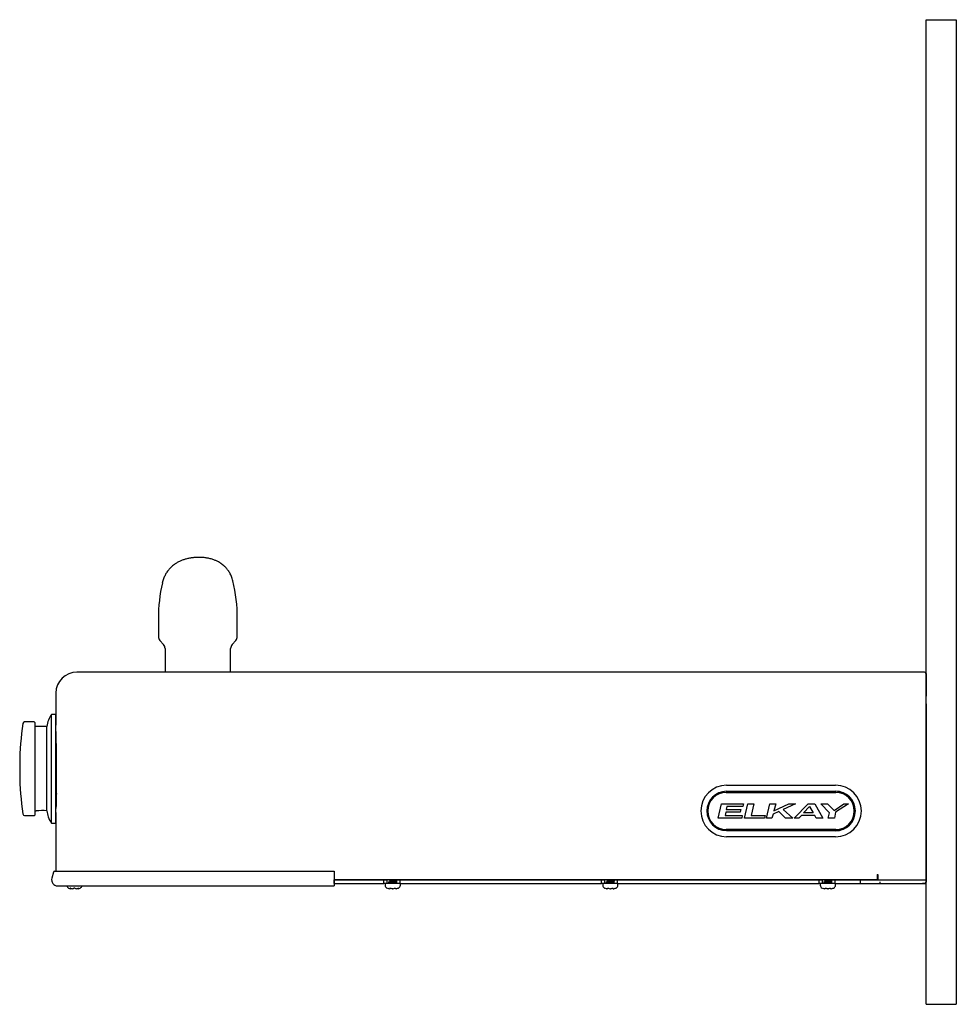
# Model space of a CAD drawing. Units: inches. Extents: x -11.6 to 9, y -30.3 to 14.5.
import ezdxf

# ---------------------------------------------------------------- set-up
doc = ezdxf.new("R2010")
doc.units = ezdxf.units.IN
doc.header["$MEASUREMENT"] = 0
doc.layers.add('1_REV_BLOCK_COL_A', color=7, linetype='Continuous')
doc.layers.add('60_VISIBLE', color=7, linetype='Continuous')

msp = doc.modelspace()

# ---------------------------------------------------------------- linework, layer by layer
at = {"layer": '1_REV_BLOCK_COL_A', "color": 7, "linetype": 'Continuous'}
for p, q in [((8.368, -5.846), (8.368, 14.529)), ((8.368, 14.529), (8.993, 14.529)), ((8.993, 14.529), (8.993, -5.846)), ((-7.51, 2.141), (-7.51, 1.766)), ((-5.878, 1.766), (-5.878, 2.141)), ((-7.478, 1.684), (-7.404, 1.599)), ((-5.984, 1.599), (-5.91, 1.684)), ((-7.372, 1.516), (-7.372, 1.029)), ((-6.016, 1.029), (-6.016, 1.516)), ((-9.082, 1.029), (-9.194, 1.029)), ((-5.459, 1.029), (-9.082, 1.029)), ((8.293, 1.029), (-5.459, 1.029)), ((8.293, 1.029), (8.293, 1.029)), ((8.337, 1.029), (8.293, 1.029)), ((8.368, 0.997), (8.368, 0.529)), ((-9.632, 0.591), (-9.632, -0.07)), ((8.368, 0.374), (8.368, -3.316)), ((-9.72, -2.096), (-9.72, 0.154)), ((-9.632, 0.154), (-9.72, 0.154)), ((-9.629, -2.096), (-9.629, 0.154)), ((-10.077, -0.002), (-10.277, -0.002)), ((-10.067, -0.012), (-10.067, -1.93)), ((-9.817, -0.096), (-10.067, -0.096)), ((-9.817, -1.843), (-9.817, -0.096)), ((-9.623, -0.353), (-9.629, -0.353)), ((-10.379, -0.868), (-10.379, -1.075)), ((4.241, -1.314), (6.496, -1.314)), ((-9.629, -1.589), (-9.623, -1.589)), ((4.236, -1.464), (6.501, -1.464)), ((4.241, -1.439), (6.496, -1.439)), ((4.068, -1.994), (4.137, -1.695)), ((4.137, -1.695), (4.595, -1.695)), ((4.248, -1.75), (4.235, -1.817)), ((4.235, -1.817), (4.539, -1.817)), ((4.581, -1.75), (4.248, -1.75)), ((4.539, -1.817), (4.526, -1.872)), ((4.595, -1.695), (4.581, -1.75)), ((4.61, -1.994), (4.68, -1.695)), ((4.68, -1.695), (4.804, -1.695)), ((4.804, -1.695), (4.748, -1.939)), ((5.068, -1.994), (5.137, -1.695)), ((5.137, -1.695), (5.262, -1.695)), ((5.262, -1.695), (5.22, -1.846)), ((5.22, -1.846), (5.528, -1.695)), ((5.665, -1.695), (5.415, -1.817)), ((5.415, -1.817), (5.61, -1.994)), ((5.528, -1.695), (5.665, -1.695)), ((5.637, -1.994), (5.929, -1.695)), ((5.836, -1.886), (5.96, -1.75)), ((5.929, -1.695), (6.068, -1.695)), ((5.96, -1.75), (6.03, -1.886)), ((6.068, -1.695), (6.234, -1.994)), ((6.373, -1.885), (6.194, -1.695)), ((6.194, -1.695), (6.332, -1.695)), ((6.332, -1.695), (6.464, -1.835)), ((6.464, -1.835), (6.666, -1.695)), ((6.763, -1.695), (6.498, -1.871)), ((6.666, -1.695), (6.763, -1.695)), ((-10.277, -1.94), (-10.077, -1.94)), ((-10.067, -1.846), (-10.039, -1.846)), ((-9.632, -1.874), (-9.632, -3.093)), ((4.554, -1.994), (4.068, -1.994)), ((4.224, -1.872), (4.21, -1.94)), ((4.21, -1.94), (4.567, -1.94)), ((4.526, -1.872), (4.224, -1.872)), ((4.567, -1.94), (4.554, -1.994)), ((5.027, -1.994), (4.61, -1.994)), ((4.748, -1.939), (5.04, -1.939)), ((5.04, -1.939), (5.027, -1.994)), ((5.179, -1.994), (5.068, -1.994)), ((5.206, -1.913), (5.179, -1.994)), ((5.32, -1.858), (5.206, -1.913)), ((5.457, -1.994), (5.32, -1.858)), ((5.61, -1.994), (5.457, -1.994)), ((5.738, -1.994), (5.637, -1.994)), ((5.791, -1.94), (5.738, -1.994)), ((6.068, -1.94), (5.791, -1.94)), ((6.03, -1.886), (5.836, -1.886)), ((6.096, -1.994), (6.068, -1.94)), ((6.234, -1.994), (6.096, -1.994)), ((6.345, -1.994), (6.373, -1.885)), ((6.471, -1.994), (6.345, -1.994)), ((6.498, -1.871), (6.471, -1.994)), ((-9.72, -2.096), (-9.632, -2.096)), ((6.501, -2.229), (4.236, -2.229)), ((6.496, -2.254), (4.241, -2.254)), ((6.496, -2.379), (4.241, -2.379)), ((-9.658, -3.093), (-3.877, -3.093)), ((-3.877, -3.093), (-3.877, -3.395)), ((7.353, -3.158), (7.368, -3.158)), ((7.353, -3.158), (7.353, -3.189)), ((7.353, -3.189), (7.353, -3.189)), ((7.353, -3.189), (7.353, -3.264)), ((7.368, -3.158), (7.368, -3.265)), ((-9.595, -3.395), (-3.877, -3.395)), ((-9.323, -3.453), (-9.323, -3.453)), ((-9.289, -3.453), (-9.281, -3.453)), ((-9.214, -3.453), (-9.206, -3.453)), ((-9.172, -3.453), (-9.172, -3.453)), ((-3.877, -3.264), (7.353, -3.264)), ((-3.877, -3.343), (-3.877, -3.268)), ((-3.877, -3.268), (-2.844, -3.268)), ((-3.877, -3.343), (-2.844, -3.343)), ((-2.844, -3.268), (-2.782, -3.268)), ((-2.844, -3.343), (-2.844, -3.268)), ((-2.782, -3.343), (-2.844, -3.343)), ((-2.821, -3.363), (-2.821, -3.384)), ((-2.751, -3.268), (-2.782, -3.268)), ((-2.782, -3.268), (-2.782, -3.343)), ((-2.58, -3.343), (-2.782, -3.343)), ((-2.732, -3.453), (-2.731, -3.453)), ((-2.731, -3.453), (-2.726, -3.453)), ((-2.726, -3.28), (-2.726, -3.304)), ((-2.726, -3.33), (-2.726, -3.343)), ((-2.668, -3.453), (-2.659, -3.453)), ((-2.601, -3.28), (-2.601, -3.264)), ((-2.58, -3.268), (-2.601, -3.268)), ((-2.601, -3.33), (-2.601, -3.306)), ((-2.6, -3.453), (-2.596, -3.453)), ((-2.58, -3.343), (-2.58, -3.268)), ((-2.58, -3.268), (-2.518, -3.268)), ((-2.518, -3.343), (-2.58, -3.343)), ((-2.518, -3.268), (1.656, -3.268)), ((-2.518, -3.268), (-2.518, -3.343)), ((-2.518, -3.343), (1.656, -3.343)), ((-2.506, -3.384), (-2.506, -3.363)), ((1.656, -3.343), (1.656, -3.268)), ((1.656, -3.268), (1.718, -3.268)), ((1.718, -3.343), (1.656, -3.343)), ((1.679, -3.363), (1.679, -3.384)), ((1.749, -3.268), (1.718, -3.268)), ((1.718, -3.268), (1.718, -3.343)), ((1.92, -3.343), (1.718, -3.343)), ((1.768, -3.453), (1.769, -3.453)), ((1.769, -3.453), (1.774, -3.453)), ((1.774, -3.28), (1.774, -3.304)), ((1.774, -3.33), (1.774, -3.343)), ((1.832, -3.453), (1.841, -3.453)), ((1.899, -3.28), (1.899, -3.264)), ((1.92, -3.268), (1.899, -3.268)), ((1.899, -3.33), (1.899, -3.306)), ((1.9, -3.453), (1.904, -3.453)), ((1.92, -3.268), (1.982, -3.268)), ((1.92, -3.343), (1.92, -3.268)), ((1.982, -3.343), (1.92, -3.343)), ((1.982, -3.268), (6.156, -3.268)), ((1.982, -3.268), (1.982, -3.343)), ((1.982, -3.343), (6.156, -3.343)), ((1.994, -3.384), (1.994, -3.363)), ((6.156, -3.268), (6.218, -3.268)), ((6.156, -3.343), (6.156, -3.268)), ((6.218, -3.343), (6.156, -3.343)), ((6.179, -3.363), (6.179, -3.384)), ((6.249, -3.268), (6.218, -3.268)), ((6.218, -3.268), (6.218, -3.343)), ((6.42, -3.343), (6.218, -3.343)), ((6.268, -3.453), (6.269, -3.453)), ((6.269, -3.453), (6.274, -3.453)), ((6.274, -3.28), (6.274, -3.304)), ((6.274, -3.33), (6.274, -3.343)), ((6.332, -3.453), (6.341, -3.453)), ((6.399, -3.28), (6.399, -3.264)), ((6.42, -3.268), (6.399, -3.268)), ((6.399, -3.33), (6.399, -3.306)), ((6.4, -3.453), (6.404, -3.453)), ((6.42, -3.268), (6.482, -3.268)), ((6.42, -3.343), (6.42, -3.268)), ((6.482, -3.343), (6.42, -3.343)), ((6.482, -3.268), (7.015, -3.268)), ((6.482, -3.268), (6.482, -3.343)), ((6.482, -3.343), (7.015, -3.343)), ((6.494, -3.384), (6.494, -3.363)), ((7.015, -3.343), (7.015, -3.268)), ((7.015, -3.268), (8.368, -3.268)), ((7.015, -3.343), (8.352, -3.343)), ((7.353, -3.264), (7.353, -3.264)), ((7.415, -3.343), (7.415, -3.312)), ((7.415, -3.343), (7.445, -3.343)), ((8.293, -3.346), (8.293, -3.346)), ((8.338, -3.346), (8.293, -3.346)), ((8.368, -5.846), (8.993, -5.846))]:
    msp.add_line(p, q, dxfattribs=at)
for centre, radius, start, end in [((-4.16, 2.141), 3.35, 167.3572, 180), ((-9.228, 2.141), 3.35, 0, 13.3917), ((-7.385, 1.766), 0.125, 180, 221.5), ((-6.003, 1.766), 0.125, 318.5, 0), ((-7.497, 1.516), 0.125, 0, 41.5), ((-5.891, 1.516), 0.125, 138.5, 180), ((-9.194, 0.591), 0.438, 90, 180), ((8.337, 0.997), 0.0313, 0, 90), ((-9.32, -0.146), 0.5, 143.1287, 174.2597), ((-3.38, -0.975), 7, 172.2986, 179.1203), ((-10.277, -0.042), 0.04, 90, 172.2986), ((-10.077, -0.012), 0.01, 0, 90), ((-34.688, -0.971), 25.072, 358.8321, 1.874), ((-3.38, -0.968), 7, 180.8797, 187.7014), ((4.241, -1.846), 0.532, 90, 270), ((6.496, -1.846), 0.533, 270, 90), ((4.241, -1.846), 0.407, 90, 270), ((4.236, -1.846), 0.383, 90, 270), ((6.496, -1.846), 0.41, 270, 90), ((6.496, -1.846), 0.407, 270, 90), ((6.501, -1.846), 0.383, 270, 90), ((-10.277, -1.9), 0.04, 187.7014, 270), ((-10.077, -1.93), 0.01, 270, 0), ((-9.914, -2.711), 0.874, 83.6208, 98.2162), ((-9.278, -1.788), 0.542, 185.7643, 199.3845), ((-9.32, -1.796), 0.5, 200.0729, 216.8713), ((-9.345, -3.384), 0.06, 190.8534, 247.97), ((-9.247, -3.143), 0.32, 247.97, 255.9073), ((-9.342, -3.495), 0.0507, 74.1723, 79.0851), ((-9.323, -3.443), 0.01, 255.8312, 329.149), ((-9.323, -3.443), 0.01, 255.9073, 270), ((-9.305, -3.347), 0.109, 283.2521, 295.6909), ((-9.247, -3.48), 0.0356, 73.7822, 106.251), ((-9.19, -3.347), 0.109, 244.2993, 256.7577), ((-9.172, -3.443), 0.01, 210.851, 284.1688), ((-9.172, -3.444), 0.00956, 251.2715, 257.7358), ((-9.172, -3.443), 0.01, 270, 284.0927), ((-9.247, -3.143), 0.32, 284.0927, 292.03), ((-9.15, -3.384), 0.06, 292.03, 349.1466), ((-2.801, -3.363), 0.02, 90, 180), ((-2.761, -3.384), 0.06, 180, 247.97), ((-2.663, -3.143), 0.32, 247.97, 249.9651), ((-5.147, 1.45), 5.291, 296.9493, 296.9979), ((-4.819, -7.344), 4.571, 62.7451, 63.0761), ((-4.846, 0.813), 4.631, 296.9232, 297.2762), ((-4.924, -7.598), 4.799, 62.7441, 63.0607), ((-2.726, -3.444), 0.00978, 256.9528, 341.2272), ((-2.773, -3.429), 0.0585, 342.6843, 345.4342), ((-2.6, -3.444), 0.00978, 179.6388, 283.0472), ((-0.446, -7.493), 4.709, 116.9445, 117.2587), ((-0.383, 1.029), 4.846, 242.7656, 243.0447), ((-0.638, 0.478), 4.284, 242.7326, 243.0485), ((-2.663, -3.143), 0.32, 290.0305, 292.03), ((-2.566, -3.384), 0.06, 292.03, 0), ((-2.526, -3.363), 0.02, 0, 90), ((1.699, -3.363), 0.02, 90, 180), ((1.739, -3.384), 0.06, 180, 247.97), ((1.837, -3.143), 0.32, 247.97, 249.9651), ((-0.647, 1.45), 5.291, 296.9493, 296.9979), ((-0.319, -7.344), 4.571, 62.7451, 63.0761), ((-0.346, 0.813), 4.631, 296.9232, 297.2762), ((-0.424, -7.598), 4.799, 62.7441, 63.0607), ((1.774, -3.444), 0.00978, 256.9528, 341.2272), ((1.727, -3.429), 0.0585, 342.6843, 345.5094), ((1.9, -3.444), 0.00978, 179.6388, 283.0472), ((4.054, -7.493), 4.709, 116.9445, 117.2587), ((4.117, 1.029), 4.846, 242.7656, 243.0447), ((3.862, 0.478), 4.284, 242.7326, 243.0485), ((1.837, -3.143), 0.32, 290.0305, 292.03), ((1.934, -3.384), 0.06, 292.03, 0), ((1.974, -3.363), 0.02, 0, 90), ((6.199, -3.363), 0.02, 90, 180), ((6.239, -3.384), 0.06, 180, 247.97), ((6.337, -3.143), 0.32, 247.97, 249.9651), ((3.853, 1.45), 5.291, 296.9493, 296.9979), ((4.181, -7.344), 4.571, 62.7451, 63.0761), ((4.154, 0.813), 4.631, 296.9232, 297.2762), ((4.076, -7.598), 4.799, 62.7441, 63.0607), ((6.274, -3.444), 0.00978, 256.9528, 341.2272), ((6.227, -3.429), 0.0585, 342.6843, 345.5094), ((6.4, -3.444), 0.00978, 179.6388, 283.0472), ((8.554, -7.493), 4.709, 116.9445, 117.2587), ((8.617, 1.029), 4.846, 242.7656, 243.0447), ((8.362, 0.478), 4.284, 242.7326, 243.0485), ((6.337, -3.143), 0.32, 290.0305, 292.03), ((6.434, -3.384), 0.06, 292.03, 0), ((6.474, -3.363), 0.02, 0, 90), ((8.338, -3.316), 0.03, 270, 0)]:
    msp.add_arc(centre, radius, start, end, dxfattribs=at)
for centre, major_axis, ratio, start_param, end_param in [((7.353, -3.158), (0, -0.106), 0.000008, 4.712389, 6.283185), ((-9.307, -3.143), (0, -0.313), 0.462705, -0.251054, -0.127686), ((-9.25, -3.143), (0, -0.313), 0.999095, 6.032132, 6.1555), ((-9.325, -3.436), (0.00249, 0.00969), 0.041209, 2.94137, 3.164128), ((-9.245, -3.143), (0, -0.313), 0.999095, 0.127686, 0.251054), ((-9.188, -3.143), (0, -0.313), 0.462705, 0.127686, 0.251054), ((-9.169, -3.436), (-0.00249, 0.00969), 0.041209, 3.123549, 3.341815), ((-2.699, -3.143), (0, -0.313), 0.84397, 6.032132, 6.1555), ((-2.7, -3.436), (0.00278, 0.00961), 0.448199, 3.119995, 3.481336), ((-2.632, -3.143), (0, -0.313), 0.886512, 6.032132, 6.1555), ((-2.694, -3.143), (0, -0.313), 0.886512, 0.127686, 0.251054), ((-2.627, -3.436), (-0.00278, 0.00961), 0.448199, 2.801849, 3.154814), ((-2.627, -3.143), (0, -0.313), 0.84397, 0.127686, 0.251054), ((1.801, -3.143), (0, -0.313), 0.84397, 6.032132, 6.1555), ((1.8, -3.436), (0.00278, 0.00961), 0.448199, 3.119995, 3.481336), ((1.868, -3.143), (0, -0.313), 0.886512, 6.032132, 6.1555), ((1.806, -3.143), (0, -0.313), 0.886512, 0.127686, 0.251054), ((1.873, -3.436), (-0.00278, 0.00961), 0.448199, 2.801849, 3.154814), ((1.873, -3.143), (0, -0.313), 0.84397, 0.127686, 0.251054), ((6.301, -3.143), (0, -0.313), 0.84397, 6.032132, 6.1555), ((6.3, -3.436), (0.00278, 0.00961), 0.448199, 3.119995, 3.481336), ((6.368, -3.143), (0, -0.313), 0.886512, 6.032132, 6.1555), ((6.306, -3.143), (0, -0.313), 0.886512, 0.127686, 0.251054), ((6.373, -3.436), (-0.00278, 0.00961), 0.448199, 2.801849, 3.154814), ((6.373, -3.143), (0, -0.313), 0.84397, 0.127686, 0.251054)]:
    msp.add_ellipse(centre, major_axis=major_axis, ratio=ratio, start_param=start_param, end_param=end_param, dxfattribs=at)
for points, knots in [([(-5.969, 2.917), (-5.979, 2.95), (-5.994, 3.003), (-6.033, 3.081), (-6.075, 3.145), (-6.119, 3.195), (-6.16, 3.234), (-6.198, 3.264), (-6.232, 3.288), (-6.272, 3.312), (-6.322, 3.336), (-6.386, 3.361), (-6.453, 3.379), (-6.525, 3.393), (-6.593, 3.4), (-6.658, 3.403), (-6.724, 3.402), (-6.793, 3.397), (-6.868, 3.386), (-6.937, 3.37), (-7.002, 3.35), (-7.062, 3.325), (-7.123, 3.294), (-7.175, 3.26), (-7.216, 3.228), (-7.245, 3.201), (-7.268, 3.178), (-7.287, 3.157), (-7.31, 3.13), (-7.339, 3.09), (-7.373, 3.032), (-7.407, 2.957), (-7.42, 2.906), (-7.429, 2.874)], [0, 0, 0, 0, 0.048148, 0.092783, 0.132603, 0.167293, 0.196746, 0.220651, 0.240921, 0.262503, 0.293635, 0.328099, 0.369831, 0.40568, 0.44173, 0.474144, 0.503584, 0.5412, 0.579062, 0.618757, 0.650266, 0.683756, 0.719528, 0.755988, 0.781097, 0.802134, 0.819153, 0.832261, 0.847003, 0.873924, 0.90951, 0.952156, 1, 1, 1, 1]), ([(-9.621, -1.482), (-9.622, -1.542), (-9.624, -1.598), (-9.626, -1.694), (-9.627, -1.736), (-9.629, -1.778), (-9.629, -1.785), (-9.629, -1.791)], [0, 0, 0, 0, 0.450289, 0.450289, 0.900579, 0.900579, 1, 1, 1, 1]), ([(-9.339, -3.444), (-9.339, -3.444), (-9.339, -3.444), (-9.339, -3.444), (-9.337, -3.444), (-9.335, -3.444), (-9.333, -3.445), (-9.332, -3.445)], [0, 0, 0, 0, 0.069652, 0.238546, 0.450511, 0.760764, 1, 1, 1, 1]), ([(-9.322, -3.453), (-9.322, -3.453), (-9.321, -3.453), (-9.319, -3.453), (-9.318, -3.452), (-9.318, -3.452)], [0, 0, 0, 0, 0.194745, 0.986569, 1, 1, 1, 1]), ([(-9.167, -3.446), (-9.165, -3.446), (-9.163, -3.445), (-9.159, -3.444), (-9.156, -3.444), (-9.155, -3.444), (-9.155, -3.444), (-9.155, -3.444)], [0, 0, 0, 0, 0.275331, 0.557386, 0.779324, 0.92962, 1, 1, 1, 1]), ([(-2.75, -3.266), (-2.748, -3.266), (-2.747, -3.265), (-2.744, -3.265), (-2.743, -3.264), (-2.743, -3.264)], [0, 0, 0, 0, 0.834518, 0.834518, 1, 1, 1, 1]), ([(-2.749, -3.316), (-2.749, -3.316), (-2.748, -3.316), (-2.742, -3.314), (-2.729, -3.312), (-2.695, -3.308), (-2.674, -3.306), (-2.632, -3.302), (-2.613, -3.301), (-2.588, -3.297), (-2.58, -3.296), (-2.577, -3.294)], [0, 0, 0, 0, 0.027197, 0.027197, 0.283423, 0.283423, 0.53965, 0.53965, 0.795876, 0.795876, 1, 1, 1, 1]), ([(-2.726, -3.28), (-2.726, -3.279), (-2.724, -3.278), (-2.716, -3.275), (-2.705, -3.273), (-2.679, -3.27), (-2.663, -3.268), (-2.645, -3.265), (-2.641, -3.265), (-2.637, -3.264)], [0, 0, 0, 0, 0.192957, 0.192957, 0.548863, 0.548863, 0.904768, 0.904768, 1, 1, 1, 1]), ([(-2.726, -3.33), (-2.726, -3.33), (-2.725, -3.329), (-2.72, -3.326), (-2.711, -3.324), (-2.686, -3.321), (-2.671, -3.319), (-2.641, -3.315), (-2.627, -3.313), (-2.61, -3.31), (-2.605, -3.308), (-2.603, -3.307)], [0, 0, 0, 0, 0.091991, 0.091991, 0.337267, 0.337267, 0.582543, 0.582543, 0.827818, 0.827818, 1, 1, 1, 1]), ([(-2.601, -3.28), (-2.601, -3.28), (-2.601, -3.28), (-2.601, -3.282), (-2.607, -3.284), (-2.627, -3.288), (-2.641, -3.29), (-2.671, -3.294), (-2.686, -3.296), (-2.711, -3.299), (-2.72, -3.301), (-2.724, -3.303), (-2.724, -3.303), (-2.724, -3.303)], [0, 0, 0, 0, 0.010389, 0.010389, 0.256114, 0.256114, 0.501838, 0.501838, 0.747563, 0.747563, 0.993287, 0.993287, 1, 1, 1, 1]), ([(-2.72, -3.444), (-2.72, -3.444), (-2.72, -3.444), (-2.72, -3.444), (-2.718, -3.444), (-2.716, -3.444), (-2.713, -3.444), (-2.709, -3.445), (-2.706, -3.445), (-2.704, -3.446), (-2.703, -3.446)], [0, 0, 0, 0, 0.003052, 0.084988, 0.191782, 0.318447, 0.483431, 0.668845, 0.875276, 1, 1, 1, 1]), ([(-2.601, -3.33), (-2.601, -3.331), (-2.601, -3.331), (-2.604, -3.333), (-2.611, -3.335), (-2.634, -3.339), (-2.649, -3.341), (-2.663, -3.343)], [0, 0, 0, 0, 0.09376, 0.09376, 0.54688, 0.54688, 1, 1, 1, 1]), ([(-2.624, -3.446), (-2.623, -3.446), (-2.621, -3.445), (-2.617, -3.444), (-2.613, -3.444), (-2.61, -3.444), (-2.608, -3.444), (-2.607, -3.444), (-2.607, -3.444), (-2.607, -3.444)], [0, 0, 0, 0, 0.134555, 0.347795, 0.541334, 0.71182, 0.848572, 0.958443, 1, 1, 1, 1]), ([(1.75, -3.266), (1.752, -3.266), (1.753, -3.265), (1.756, -3.265), (1.757, -3.264), (1.757, -3.264)], [0, 0, 0, 0, 0.834518, 0.834518, 1, 1, 1, 1]), ([(1.751, -3.316), (1.751, -3.316), (1.752, -3.316), (1.758, -3.314), (1.771, -3.312), (1.805, -3.308), (1.826, -3.306), (1.868, -3.302), (1.887, -3.301), (1.912, -3.297), (1.92, -3.296), (1.923, -3.294)], [0, 0, 0, 0, 0.027197, 0.027197, 0.283423, 0.283423, 0.53965, 0.53965, 0.795876, 0.795876, 1, 1, 1, 1]), ([(1.774, -3.28), (1.774, -3.279), (1.776, -3.278), (1.784, -3.275), (1.795, -3.273), (1.821, -3.27), (1.837, -3.268), (1.855, -3.265), (1.859, -3.265), (1.863, -3.264)], [0, 0, 0, 0, 0.192957, 0.192957, 0.548863, 0.548863, 0.904768, 0.904768, 1, 1, 1, 1]), ([(1.774, -3.33), (1.774, -3.33), (1.775, -3.329), (1.78, -3.326), (1.789, -3.324), (1.814, -3.321), (1.829, -3.319), (1.859, -3.315), (1.873, -3.313), (1.89, -3.31), (1.895, -3.308), (1.897, -3.307)], [0, 0, 0, 0, 0.091991, 0.091991, 0.337267, 0.337267, 0.582543, 0.582543, 0.827818, 0.827818, 1, 1, 1, 1]), ([(1.899, -3.28), (1.899, -3.28), (1.899, -3.28), (1.899, -3.282), (1.893, -3.284), (1.873, -3.288), (1.859, -3.29), (1.829, -3.294), (1.814, -3.296), (1.789, -3.299), (1.78, -3.301), (1.776, -3.303), (1.776, -3.303), (1.776, -3.303)], [0, 0, 0, 0, 0.010389, 0.010389, 0.256114, 0.256114, 0.501838, 0.501838, 0.747563, 0.747563, 0.993287, 0.993287, 1, 1, 1, 1]), ([(1.78, -3.444), (1.78, -3.444), (1.78, -3.444), (1.78, -3.444), (1.782, -3.444), (1.784, -3.444), (1.787, -3.444), (1.791, -3.445), (1.794, -3.445), (1.796, -3.446), (1.797, -3.446)], [0, 0, 0, 0, 0.003052, 0.084988, 0.191782, 0.318447, 0.483431, 0.668845, 0.875276, 1, 1, 1, 1]), ([(1.899, -3.33), (1.899, -3.331), (1.899, -3.331), (1.896, -3.333), (1.889, -3.335), (1.866, -3.339), (1.851, -3.341), (1.837, -3.343)], [0, 0, 0, 0, 0.09376, 0.09376, 0.54688, 0.54688, 1, 1, 1, 1]), ([(1.876, -3.446), (1.877, -3.446), (1.879, -3.445), (1.883, -3.444), (1.887, -3.444), (1.89, -3.444), (1.892, -3.444), (1.893, -3.444), (1.893, -3.444), (1.893, -3.444)], [0, 0, 0, 0, 0.134555, 0.347795, 0.541334, 0.71182, 0.848572, 0.958443, 1, 1, 1, 1]), ([(6.25, -3.266), (6.252, -3.266), (6.253, -3.265), (6.256, -3.265), (6.257, -3.264), (6.257, -3.264)], [0, 0, 0, 0, 0.834518, 0.834518, 1, 1, 1, 1]), ([(6.251, -3.316), (6.251, -3.316), (6.252, -3.316), (6.258, -3.314), (6.271, -3.312), (6.305, -3.308), (6.326, -3.306), (6.368, -3.302), (6.387, -3.301), (6.412, -3.297), (6.42, -3.296), (6.423, -3.294)], [0, 0, 0, 0, 0.027197, 0.027197, 0.283423, 0.283423, 0.53965, 0.53965, 0.795876, 0.795876, 1, 1, 1, 1]), ([(6.274, -3.28), (6.274, -3.279), (6.276, -3.278), (6.284, -3.275), (6.295, -3.273), (6.321, -3.27), (6.337, -3.268), (6.355, -3.265), (6.359, -3.265), (6.363, -3.264)], [0, 0, 0, 0, 0.192957, 0.192957, 0.548863, 0.548863, 0.904768, 0.904768, 1, 1, 1, 1]), ([(6.274, -3.33), (6.274, -3.33), (6.275, -3.329), (6.28, -3.326), (6.289, -3.324), (6.314, -3.321), (6.329, -3.319), (6.359, -3.315), (6.373, -3.313), (6.39, -3.31), (6.395, -3.308), (6.397, -3.307)], [0, 0, 0, 0, 0.091991, 0.091991, 0.337267, 0.337267, 0.582543, 0.582543, 0.827818, 0.827818, 1, 1, 1, 1]), ([(6.399, -3.28), (6.399, -3.28), (6.399, -3.28), (6.399, -3.282), (6.393, -3.284), (6.373, -3.288), (6.359, -3.29), (6.329, -3.294), (6.314, -3.296), (6.289, -3.299), (6.28, -3.301), (6.276, -3.303), (6.276, -3.303), (6.276, -3.303)], [0, 0, 0, 0, 0.010389, 0.010389, 0.256114, 0.256114, 0.501838, 0.501838, 0.747563, 0.747563, 0.993287, 0.993287, 1, 1, 1, 1]), ([(6.28, -3.444), (6.28, -3.444), (6.28, -3.444), (6.28, -3.444), (6.282, -3.444), (6.284, -3.444), (6.287, -3.444), (6.291, -3.445), (6.294, -3.445), (6.296, -3.446), (6.297, -3.446)], [0, 0, 0, 0, 0.003052, 0.084988, 0.191782, 0.318447, 0.483431, 0.668845, 0.875276, 1, 1, 1, 1]), ([(6.399, -3.33), (6.399, -3.331), (6.399, -3.331), (6.396, -3.333), (6.389, -3.335), (6.366, -3.339), (6.351, -3.341), (6.337, -3.343)], [0, 0, 0, 0, 0.09376, 0.09376, 0.54688, 0.54688, 1, 1, 1, 1]), ([(6.376, -3.446), (6.377, -3.446), (6.379, -3.445), (6.383, -3.444), (6.387, -3.444), (6.39, -3.444), (6.392, -3.444), (6.393, -3.444), (6.393, -3.444), (6.393, -3.444)], [0, 0, 0, 0, 0.134555, 0.347795, 0.541334, 0.71182, 0.848572, 0.958443, 1, 1, 1, 1])]:
    msp.add_open_spline(points, degree=3, knots=knots, dxfattribs=at)
for points in [[(-9.29, -3.453), (-9.289, -3.453), (-9.289, -3.453), (-9.288, -3.453)], [(-9.281, -3.453), (-9.281, -3.453), (-9.281, -3.453), (-9.281, -3.453)], [(-9.281, -3.453), (-9.281, -3.453), (-9.28, -3.453), (-9.279, -3.453)], [(-9.215, -3.453), (-9.214, -3.453), (-9.214, -3.453), (-9.214, -3.453)], [(-9.207, -3.453), (-9.206, -3.453), (-9.205, -3.453), (-9.205, -3.453)], [(-2.749, -3.319), (-2.75, -3.319), (-2.751, -3.318), (-2.751, -3.318)], [(-2.749, -3.269), (-2.75, -3.269), (-2.75, -3.269), (-2.75, -3.269)], [(-2.733, -3.453), (-2.733, -3.453), (-2.732, -3.453), (-2.732, -3.453)], [(-2.733, -3.453), (-2.732, -3.453), (-2.731, -3.453), (-2.73, -3.453)], [(-2.725, -3.453), (-2.726, -3.453), (-2.727, -3.453), (-2.729, -3.453)], [(-2.602, -3.453), (-2.6, -3.453), (-2.599, -3.453), (-2.598, -3.453)], [(-2.597, -3.453), (-2.596, -3.453), (-2.595, -3.453), (-2.594, -3.453)], [(-2.562, -3.446), (-2.557, -3.444), (-2.554, -3.443), (-2.554, -3.443)], [(1.751, -3.319), (1.75, -3.319), (1.749, -3.318), (1.749, -3.318)], [(1.751, -3.269), (1.75, -3.269), (1.75, -3.269), (1.75, -3.269)], [(1.767, -3.453), (1.767, -3.453), (1.768, -3.453), (1.768, -3.453)], [(1.767, -3.453), (1.768, -3.453), (1.769, -3.453), (1.77, -3.453)], [(1.775, -3.453), (1.774, -3.453), (1.773, -3.453), (1.771, -3.453)], [(1.898, -3.453), (1.9, -3.453), (1.901, -3.453), (1.902, -3.453)], [(1.903, -3.453), (1.904, -3.453), (1.905, -3.453), (1.906, -3.453)], [(1.938, -3.446), (1.943, -3.444), (1.946, -3.443), (1.946, -3.443)], [(6.251, -3.319), (6.25, -3.319), (6.249, -3.318), (6.249, -3.318)], [(6.251, -3.269), (6.25, -3.269), (6.25, -3.269), (6.25, -3.269)], [(6.267, -3.453), (6.267, -3.453), (6.268, -3.453), (6.268, -3.453)], [(6.267, -3.453), (6.268, -3.453), (6.269, -3.453), (6.27, -3.453)], [(6.275, -3.453), (6.274, -3.453), (6.273, -3.453), (6.271, -3.453)], [(6.398, -3.453), (6.4, -3.453), (6.401, -3.453), (6.402, -3.453)], [(6.403, -3.453), (6.404, -3.453), (6.405, -3.453), (6.406, -3.453)], [(6.438, -3.446), (6.443, -3.444), (6.446, -3.443), (6.446, -3.443)]]:
    msp.add_open_spline(points, degree=3, dxfattribs=at)
at = {"layer": '60_VISIBLE', "color": 7, "linetype": 'Continuous'}
msp.add_line((-9.682, -3.112), (-9.715, -3.238), dxfattribs=at)
for centre, radius, start, end in [((-9.595, -3.27), 0.125, 165.2846, 270), ((-9.658, -3.118), 0.025, 90, 165.2846)]:
    msp.add_arc(centre, radius, start, end, dxfattribs=at)

doc.saveas('drawing.dxf')
